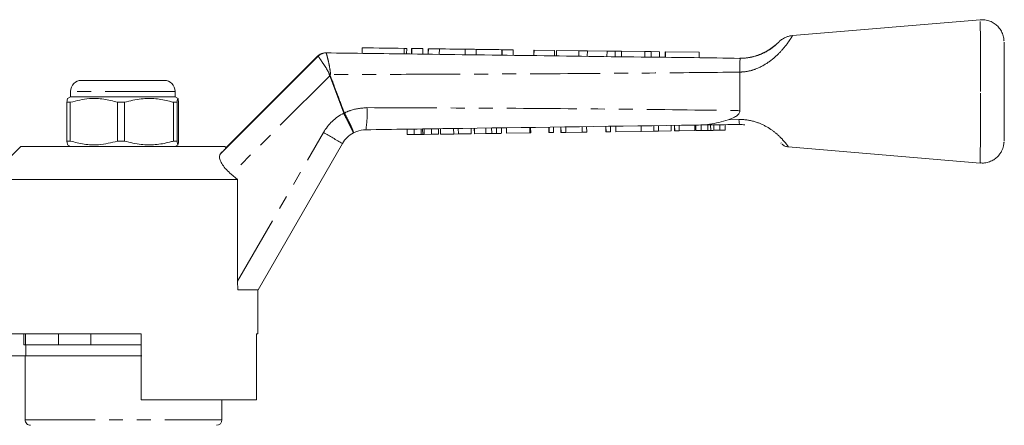
# Model space of a CAD drawing. Units: millimetres. Extents: x 134 to 272, y 96 to 274.
# Drawn here: x 183 to 272, y 238 to 274 of the extents above; entities that cross this region are included whole.
import ezdxf

# ---------------------------------------------------------------- set-up
doc = ezdxf.new("R2010")
doc.units = ezdxf.units.MM
doc.linetypes.add('PHANTOM', pattern=[12.7, 6.35, -1.27, 1.27, -1.27, 1.27, -1.27])

msp = doc.modelspace()

# ---------------------------------------------------------------- linework, layer by layer
at = {"color": 7, "linetype": 'Continuous', "lineweight": 15}
for p, q in [((270.209, 274.374), (253.182, 272.942)), ((214.102, 271.825), (214.096, 271.326)), ((218.146, 271.272), (218.152, 271.772)), ((218.593, 271.766), (218.586, 271.266)), ((218.593, 271.766), (218.614, 271.766)), ((219.614, 271.753), (219.607, 271.253)), ((220.102, 271.747), (220.095, 271.247)), ((220.102, 271.747), (220.114, 271.747)), ((201.236, 262.209), (210.103, 271.076)), ((210.055, 271.076), (201.741, 262.761)), ((210.404, 271.3), (210.401, 271.298)), ((221.114, 271.733), (221.107, 271.233)), ((223.449, 271.702), (223.461, 271.702)), ((224.461, 271.689), (224.455, 271.189)), ((226.797, 271.658), (226.809, 271.658)), ((227.809, 271.645), (227.802, 271.145)), ((229.705, 271.62), (229.698, 271.12)), ((229.708, 271.62), (229.701, 271.12)), ((229.708, 271.62), (229.705, 271.62)), ((231.566, 271.596), (229.708, 271.62)), ((231.566, 271.596), (231.56, 271.096)), ((231.745, 271.593), (231.739, 271.093)), ((233.787, 271.567), (231.745, 271.593)), ((233.787, 271.567), (233.781, 271.067)), ((234.552, 271.557), (233.787, 271.567)), ((234.552, 271.557), (234.545, 271.057)), ((236.338, 271.533), (234.552, 271.557)), ((236.338, 271.533), (236.332, 271.033)), ((237.086, 271.523), (236.338, 271.533)), ((237.086, 271.523), (237.08, 271.023)), ((237.647, 271.516), (237.086, 271.523)), ((237.647, 271.516), (237.641, 271.016)), ((239.778, 271.488), (237.647, 271.516)), ((239.778, 271.488), (239.772, 270.988)), ((240.355, 271.48), (239.778, 271.488)), ((240.355, 271.48), (240.349, 270.98)), ((241.103, 271.47), (240.355, 271.48)), ((241.103, 271.47), (241.097, 270.97)), ((241.611, 271.463), (241.604, 270.963)), ((241.637, 271.463), (241.611, 271.463)), ((241.637, 271.463), (241.631, 270.963)), ((244.714, 271.423), (241.637, 271.463)), ((244.714, 271.423), (244.707, 270.923)), ((248.4, 269.624), (248.4, 269.626)), ((188.628, 268.874), (196.128, 268.874)), ((187.628, 267.374), (187.365, 267.223)), ((187.628, 267.874), (187.628, 267.374)), ((194.638, 267.374), (187.628, 267.374)), ((197.128, 267.374), (194.638, 267.374)), ((197.128, 267.374), (197.128, 267.874)), ((197.39, 267.223), (197.128, 267.374)), ((187.61, 266.884), (187.31, 266.884)), ((187.31, 266.884), (187.31, 263.365)), ((187.61, 266.884), (187.61, 263.365)), ((192.538, 266.884), (191.907, 266.884)), ((191.907, 263.365), (191.907, 266.884)), ((192.538, 266.884), (192.538, 263.365)), ((197.306, 266.884), (196.975, 266.884)), ((196.975, 263.365), (196.975, 266.884)), ((197.306, 263.365), (197.306, 266.884)), ((197.446, 266.884), (197.446, 263.365)), ((229.333, 264.105), (229.326, 264.605)), ((229.407, 264.106), (229.4, 264.606)), ((231.065, 264.13), (231.058, 264.63)), ((231.083, 264.13), (231.076, 264.63)), ((231.487, 264.136), (231.48, 264.635)), ((232.142, 264.145), (232.135, 264.645)), ((232.16, 264.145), (232.153, 264.645)), ((232.589, 264.151), (232.582, 264.651)), ((234.075, 264.172), (234.068, 264.672)), ((234.089, 264.172), (234.082, 264.672)), ((234.493, 264.178), (234.486, 264.678)), ((236.225, 264.203), (236.217, 264.703)), ((236.243, 264.203), (236.236, 264.703)), ((236.647, 264.208), (236.64, 264.708)), ((237.138, 264.215), (237.131, 264.715)), ((237.14, 264.215), (237.133, 264.715)), ((239.428, 264.248), (239.421, 264.748)), ((240.585, 264.264), (240.578, 264.764)), ((241.009, 264.27), (241.002, 264.77)), ((242.174, 264.287), (242.167, 264.787)), ((242.461, 264.291), (242.454, 264.791)), ((242.479, 264.291), (242.472, 264.791)), ((242.883, 264.297), (242.876, 264.797)), ((244.303, 264.317), (244.296, 264.817)), ((244.409, 264.318), (244.402, 264.818)), ((244.892, 264.325), (244.885, 264.825)), ((245.48, 264.333), (245.473, 264.833)), ((245.75, 264.337), (245.743, 264.837)), ((246.03, 264.341), (246.023, 264.841)), ((246.572, 264.349), (246.565, 264.849)), ((247.056, 264.356), (247.049, 264.856)), ((248.393, 264.874), (248.393, 264.874)), ((218.188, 263.948), (218.181, 264.448)), ((218.188, 263.948), (218.207, 263.948)), ((218.207, 263.948), (218.199, 264.448)), ((218.207, 263.948), (218.84, 263.957)), ((218.84, 263.957), (218.832, 264.457)), ((218.84, 263.957), (219.476, 263.966)), ((219.476, 263.966), (219.469, 264.466)), ((219.604, 263.968), (219.597, 264.468)), ((219.749, 263.97), (219.742, 264.47)), ((219.749, 263.97), (220.4, 263.979)), ((220.4, 263.979), (220.393, 264.479)), ((220.4, 263.979), (221.033, 263.988)), ((221.033, 263.988), (221.026, 264.488)), ((221.212, 263.991), (221.205, 264.491)), ((221.212, 263.991), (222.414, 264.007)), ((222.414, 264.007), (222.407, 264.507)), ((222.414, 264.007), (222.838, 264.013)), ((222.838, 264.013), (222.831, 264.513)), ((222.838, 264.013), (224.003, 264.03)), ((224.003, 264.03), (223.996, 264.53)), ((224.29, 264.034), (224.283, 264.534)), ((224.29, 264.034), (224.308, 264.034)), ((224.308, 264.034), (224.301, 264.534)), ((224.308, 264.034), (225.337, 264.049)), ((225.337, 264.049), (225.33, 264.549)), ((225.868, 264.056), (225.861, 264.556)), ((226.304, 264.062), (226.297, 264.562)), ((226.767, 264.069), (226.76, 264.569)), ((227.206, 264.075), (227.199, 264.575)), ((227.206, 264.075), (227.225, 264.075)), ((227.225, 264.075), (227.218, 264.575)), ((227.225, 264.075), (229.333, 264.105)), ((229.333, 264.105), (229.407, 264.106)), ((231.065, 264.13), (231.083, 264.13)), ((231.083, 264.13), (231.487, 264.136)), ((232.142, 264.145), (232.16, 264.145)), ((232.16, 264.145), (232.589, 264.151)), ((232.589, 264.151), (234.075, 264.172)), ((234.075, 264.172), (234.089, 264.172)), ((234.089, 264.172), (234.493, 264.178)), ((236.225, 264.203), (236.243, 264.203)), ((236.243, 264.203), (236.647, 264.208)), ((237.138, 264.215), (237.14, 264.215)), ((237.14, 264.215), (239.428, 264.248)), ((239.428, 264.248), (240.585, 264.264)), ((240.585, 264.264), (241.009, 264.27)), ((241.009, 264.27), (242.174, 264.287)), ((242.461, 264.291), (242.479, 264.291)), ((242.479, 264.291), (242.883, 264.297)), ((242.883, 264.297), (244.303, 264.317)), ((244.409, 264.318), (244.892, 264.325)), ((244.892, 264.325), (245.48, 264.333)), ((246.03, 264.341), (246.572, 264.349)), ((246.572, 264.349), (247.056, 264.356)), ((183.128, 262.874), (180.128, 259.874)), ((183.128, 262.874), (192.426, 262.874)), ((187.61, 263.365), (187.31, 263.365)), ((187.362, 263.028), (187.628, 262.874)), ((192.538, 263.365), (191.907, 263.365)), ((192.426, 262.874), (201.628, 262.874)), ((197.306, 263.365), (196.975, 263.365)), ((197.128, 262.874), (197.394, 263.028)), ((201.753, 262.749), (201.628, 262.874)), ((212.313, 263.145), (204.651, 249.874)), ((252.116, 263.194), (252.131, 263.178)), ((252.784, 262.84), (270.209, 261.374)), ((202.795, 259.874), (202.222, 260.356)), ((180.128, 259.874), (202.795, 259.874)), ((202.795, 250.641), (202.795, 259.874)), ((202.821, 249.874), (202.795, 250.641)), ((204.651, 249.874), (202.821, 249.874)), ((204.628, 245.874), (204.628, 249.874)), ((180.128, 245.874), (194.042, 245.874)), ((183.378, 245.874), (183.378, 244.874)), ((183.546, 245.874), (183.546, 244.874)), ((186.531, 244.874), (186.531, 245.874)), ((189.464, 245.874), (189.464, 244.874)), ((194.042, 239.874), (194.042, 245.874)), ((204.511, 245.874), (204.628, 245.874)), ((204.511, 245.874), (204.511, 239.874)), ((183.546, 244.874), (183.378, 244.874)), ((183.546, 244.874), (183.89, 244.874)), ((183.578, 244.874), (183.578, 243.874)), ((186.188, 244.874), (183.89, 244.874)), ((186.188, 244.874), (186.531, 244.874)), ((189.464, 244.874), (186.531, 244.874)), ((189.464, 244.874), (190.144, 244.874)), ((194.088, 244.874), (190.144, 244.874)), ((183.504, 243.874), (179.878, 243.874)), ((183.504, 243.874), (183.504, 238.074)), ((183.504, 243.874), (194.09, 243.874)), ((194.03, 239.874), (194.042, 239.874)), ((194.042, 239.874), (204.511, 239.874)), ((201.378, 238.074), (201.378, 239.874))]:
    msp.add_line(p, q, dxfattribs=at)
at = {"color": 8, "linetype": 'PHANTOM', "lineweight": 0}
for p, q in [((217.915, 271.775), (217.908, 271.275)), ((218.614, 271.766), (218.607, 271.266)), ((220.114, 271.747), (220.107, 271.247)), ((210.103, 271.076), (210.055, 271.076)), ((223.449, 271.702), (223.443, 271.202)), ((223.461, 271.702), (223.455, 271.202)), ((226.797, 271.658), (226.79, 271.158)), ((226.809, 271.658), (226.802, 271.158)), ((211.16, 269.294), (202.222, 260.356)), ((212.429, 265.896), (211.16, 269.294)), ((197.128, 267.874), (187.628, 267.874)), ((212.436, 265.88), (212.429, 265.896)), ((212.436, 265.88), (212.493, 265.911)), ((212.49, 265.918), (212.493, 265.911)), ((247.33, 265.3), (248.306, 265.33)), ((202.795, 250.641), (210.591, 264.145)), ((183.504, 238.074), (201.378, 238.074))]:
    msp.add_line(p, q, dxfattribs=at)
at = {"color": 7, "linetype": 'Continuous', "lineweight": 15, "flags": 128}
for points in [[(214.102, 271.825), (214.102, 271.825), (214.174, 271.825), (214.38, 271.822), (214.709, 271.818), (215.141, 271.812), (215.655, 271.805), (216.22, 271.798), (216.807, 271.79), (217.383, 271.782), (217.915, 271.775)], [(217.915, 271.775), (218.058, 271.774), (218.139, 271.772), (218.152, 271.772)], [(218.614, 271.766), (218.653, 271.766), (218.762, 271.764), (218.925, 271.762), (219.117, 271.76), (219.308, 271.757), (219.469, 271.755), (219.577, 271.754), (219.614, 271.753)], [(220.114, 271.747), (220.153, 271.746), (220.262, 271.745), (220.425, 271.742), (220.617, 271.74), (220.808, 271.737), (220.969, 271.735), (221.077, 271.734), (221.114, 271.733)], [(221.114, 271.733), (221.17, 271.732), (221.372, 271.73), (221.683, 271.726), (222.065, 271.721), (222.473, 271.715), (222.857, 271.71), (223.171, 271.706), (223.376, 271.703), (223.449, 271.702)], [(223.461, 271.702), (223.5, 271.702), (223.61, 271.701), (223.772, 271.698), (223.964, 271.696), (224.155, 271.693), (224.317, 271.691), (224.424, 271.69), (224.461, 271.689)], [(224.461, 271.689), (224.518, 271.688), (224.72, 271.686), (225.031, 271.682), (225.413, 271.677), (225.821, 271.671), (226.204, 271.666), (226.518, 271.662), (226.724, 271.659), (226.797, 271.658)], [(226.809, 271.658), (226.848, 271.658), (226.957, 271.656), (227.12, 271.654), (227.311, 271.652), (227.503, 271.649), (227.664, 271.647), (227.772, 271.646), (227.809, 271.645)], [(248.4, 266.123), (248.4, 266.546), (248.401, 266.982), (248.401, 267.426), (248.401, 267.874), (248.401, 268.322), (248.401, 268.765), (248.4, 269.201), (248.4, 269.624)], [(194.03, 239.874), (194.029, 241.39), (194.029, 245.874)]]:
    msp.add_lwpolyline(points, dxfattribs=at)
at = {"color": 8, "linetype": 'PHANTOM', "lineweight": 0, "flags": 128}
for points in [[(211.214, 269.315), (211.207, 269.312), (211.201, 269.309), (211.194, 269.307), (211.187, 269.304), (211.18, 269.302), (211.173, 269.299), (211.166, 269.297), (211.16, 269.294)], [(212.49, 265.918), (212.482, 265.915), (212.474, 265.913), (212.467, 265.91), (212.459, 265.907), (212.452, 265.904), (212.444, 265.901), (212.436, 265.898), (212.429, 265.896)]]:
    msp.add_lwpolyline(points, dxfattribs=at)
at = {"color": 8, "linetype": 'PHANTOM', "lineweight": 0}
for centre, radius, start, end in [((-1.248, 269.696), 271.497, 359.61555, 0.98734), ((210.81, 270.369), 1, 89.24635, 135.00053), ((204.54, 241.607), 28.592, 76.49521, 76.70271), ((-60.907, 266.367), 331.154, 359.13623, 0.26088), ((206.375, 265.784), 8.186, 350.22759, 4.30576), ((214.488, 261.895), 4.5, 117.24063, 150.00033), ((117.525, 101.949), 187, 59.54326, 60.15325)]:
    msp.add_arc(centre, radius, start, end, dxfattribs=at)
at = {"color": 7, "linetype": 'Continuous', "lineweight": 15}
for centre, radius, start, end in [((33.139, 268.991), 239.264, 359.73273, 0.80511), ((210.763, 270.369), 1, 89.24638, 135.00039), ((210.81, 270.37), 0.999, 89.24742, 135.0215), ((188.628, 267.874), 1, 90, 180), ((196.128, 267.874), 1, 0, 90), ((13.187, 266.85), 259.216, 359.23699, 0.22654), ((214.478, 261.895), 2.5, 117.65904, 150.0004), ((200.878, 238.074), 0.5, 270, 0)]:
    msp.add_arc(centre, radius, start, end, dxfattribs=at)
msp.add_ellipse((212.158, 270.351), major_axis=(2.103, -0.725), ratio=0.001542, start_param=3.137123, end_param=3.153343, dxfattribs=at)
at = {"color": 8, "linetype": 'PHANTOM', "lineweight": 0}
msp.add_ellipse((212.206, 270.351), major_axis=(2.103, -0.725), ratio=0.001542, start_param=3.120902, end_param=3.137123, dxfattribs=at)
at = {"color": 7, "linetype": 'Continuous', "lineweight": 15}
for points, knots in [([(272.377, 272.451), (272.376, 272.458), (272.376, 272.479), (272.372, 272.53), (272.362, 272.637), (272.335, 272.808), (272.258, 273.089), (272.096, 273.437), (271.824, 273.784), (271.489, 274.063), (271.095, 274.266), (270.655, 274.385), (270.354, 274.375), (270.21, 274.37)], [0, 0, 0, 0, 0.023314, 0.069469, 0.105345, 0.158799, 0.226722, 0.361751, 0.490322, 0.608346, 0.738986, 0.874555, 1, 1, 1, 1]), ([(253.182, 272.935), (253.129, 272.932), (252.971, 272.923), (252.727, 272.855), (252.471, 272.752), (252.269, 272.636), (252.125, 272.532), (252.035, 272.456), (251.994, 272.419), (251.971, 272.397), (251.946, 272.374), (251.905, 272.334), (251.806, 272.24), (251.636, 272.084), (251.474, 271.959), (251.405, 271.905)], [0, 0, 0, 0, 0.050451, 0.149779, 0.237383, 0.311421, 0.369167, 0.406119, 0.424901, 0.44229, 0.47008, 0.538974, 0.721571, 0.881634, 1, 1, 1, 1]), ([(251.405, 271.905), (251.385, 271.889), (251.281, 271.806), (251.022, 271.632), (250.63, 271.409), (250.165, 271.2), (249.617, 271.023), (249.032, 270.902), (248.626, 270.888), (248.434, 270.881)], [0, 0, 0, 0, 0.035161, 0.180285, 0.319061, 0.474664, 0.639107, 0.828941, 1, 1, 1, 1]), ([(210.401, 271.298), (210.325, 271.27), (210.237, 271.236), (210.172, 271.172), (210.162, 271.162)], [0, 0, 0, 0, 0.859197, 1, 1, 1, 1]), ([(210.823, 271.369), (213.369, 271.335), (219.523, 271.254), (229.285, 271.128), (239.261, 270.986), (245.63, 270.925), (248.39, 270.874), (248.391, 270.874)], [0, 0, 0, 0, 0.2033137, 0.4914421, 0.7795698, 0.9999836, 1, 1, 1, 1]), ([(248.391, 270.874), (248.398, 270.868), (248.419, 270.85), (248.403, 270.648), (248.402, 270.225), (248.4, 269.826), (248.4, 269.626)], [0, 0, 0, 0, 0.148335, 0.432582, 0.716283, 1, 1, 1, 1]), ([(187.376, 267.205), (187.372, 267.21), (187.35, 267.247), (187.328, 267.051), (187.31, 266.884)], [0, 0, 0, 0, 0.146202, 1, 1, 1, 1]), ([(191.907, 266.884), (191.49, 266.994), (190.646, 267.216), (189.186, 267.276), (188.184, 267.026), (187.61, 266.884)], [0, 0, 0, 0, 0.2948478, 0.5965444, 1, 1, 1, 1]), ([(196.975, 266.884), (196.86, 266.916), (196.33, 267.067), (195.355, 267.242), (193.968, 267.242), (193.038, 267.009), (192.538, 266.884)], [0, 0, 0, 0, 0.07896, 0.365174, 0.658395, 1, 1, 1, 1]), ([(197.306, 266.884), (197.319, 266.994), (197.347, 267.216), (197.394, 267.276), (197.427, 267.026), (197.446, 266.884)], [0, 0, 0, 0, 0.294848, 0.596544, 1, 1, 1, 1]), ([(248.4, 266.123), (248.391, 266.062), (248.373, 265.928), (248.204, 265.714), (247.859, 265.482), (247.53, 265.369), (247.33, 265.3)], [0, 0, 0, 0, 0.129889, 0.287271, 0.566217, 1, 1, 1, 1]), ([(244.862, 264.825), (244.273, 264.816), (236.622, 264.708), (226.481, 264.565), (216.931, 264.43), (214.442, 264.394)], [0, 0, 0, 0, 0.058122, 0.754503, 1, 1, 1, 1]), ([(244.862, 264.825), (244.873, 264.825), (245.127, 264.829), (245.936, 264.895), (246.758, 265.134), (247.33, 265.3)], [0, 0, 0, 0, 0.013759, 0.314102, 1, 1, 1, 1]), ([(248.393, 264.874), (247.422, 264.861), (246.245, 264.844), (245.068, 264.827), (244.862, 264.825)], [0, 0, 0, 0, 0.8244635, 1, 1, 1, 1]), ([(248.306, 265.33), (248.307, 265.316), (248.314, 265.227), (248.33, 265.069), (248.359, 264.907), (248.382, 264.885), (248.393, 264.874)], [0, 0, 0, 0, 0.052117, 0.322263, 0.661131, 1, 1, 1, 1]), ([(248.361, 264.874), (248.361, 264.874), (248.526, 264.874), (248.692, 264.85), (248.859, 264.825)], [0, 0, 0, 0, 0.00015, 1, 1, 1, 1]), ([(214.442, 264.394), (214.159, 264.366), (213.767, 264.326), (213.416, 264.157), (213.317, 264.109)], [0, 0, 0, 0, 0.72028, 1, 1, 1, 1]), ([(219.476, 263.966), (219.5, 263.966), (219.544, 263.967), (219.586, 263.968), (219.604, 263.968)], [0, 0, 0, 0, 0.559999, 1, 1, 1, 1]), ([(219.604, 263.968), (219.63, 263.968), (219.677, 263.969), (219.727, 263.97), (219.749, 263.97)], [0, 0, 0, 0, 0.5599977, 1, 1, 1, 1]), ([(225.337, 264.049), (225.437, 264.05), (225.616, 264.053), (225.791, 264.055), (225.868, 264.056)], [0, 0, 0, 0, 0.560225, 1, 1, 1, 1]), ([(225.868, 264.056), (225.959, 264.057), (226.121, 264.06), (226.248, 264.062), (226.304, 264.062)], [0, 0, 0, 0, 0.559709, 1, 1, 1, 1]), ([(226.304, 264.062), (226.395, 264.064), (226.577, 264.066), (226.738, 264.069), (226.756, 264.069), (226.767, 264.069)], [0, 0, 0, 0, 0.279572, 0.559728, 1, 1, 1, 1]), ([(245.48, 264.333), (245.53, 264.334), (245.62, 264.335), (245.71, 264.337), (245.75, 264.337)], [0, 0, 0, 0, 0.560001, 1, 1, 1, 1]), ([(245.75, 264.337), (245.802, 264.338), (245.895, 264.339), (245.989, 264.341), (246.03, 264.341)], [0, 0, 0, 0, 0.560001, 1, 1, 1, 1]), ([(187.31, 263.365), (187.323, 263.246), (187.345, 263.055), (187.367, 263.053), (187.376, 263.053)], [0, 0, 0, 0, 0.623565, 1, 1, 1, 1]), ([(187.61, 263.365), (188.027, 263.255), (188.871, 263.033), (190.331, 262.973), (191.333, 263.223), (191.907, 263.365)], [0, 0, 0, 0, 0.294848, 0.596544, 1, 1, 1, 1]), ([(192.538, 263.365), (193.038, 263.24), (193.957, 263.009), (195.344, 263.005), (196.32, 263.179), (196.86, 263.333), (196.975, 263.365)], [0, 0, 0, 0, 0.341603, 0.627469, 0.921041, 1, 1, 1, 1]), ([(197.446, 263.365), (197.432, 263.255), (197.405, 263.033), (197.357, 262.973), (197.324, 263.223), (197.306, 263.365)], [0, 0, 0, 0, 0.294848, 0.596544, 1, 1, 1, 1]), ([(252.211, 263.096), (252.218, 263.089), (252.256, 263.055), (252.395, 262.953), (252.58, 262.865), (252.733, 262.853), (252.784, 262.849)], [0, 0, 0, 0, 0.059507, 0.293268, 0.764917, 1, 1, 1, 1]), ([(270.209, 261.382), (270.341, 261.375), (270.631, 261.361), (271.054, 261.469), (271.44, 261.657), (271.748, 261.896), (271.982, 262.159), (272.15, 262.427), (272.261, 262.682), (272.326, 262.902), (272.357, 263.072), (272.369, 263.179), (272.374, 263.244), (272.376, 263.281), (272.377, 263.298), (272.377, 263.302)], [0, 0, 0, 0, 0.114559, 0.250865, 0.373351, 0.484887, 0.586452, 0.678003, 0.758743, 0.826807, 0.878348, 0.91374, 0.942991, 0.985033, 1, 1, 1, 1]), ([(202.222, 260.356), (202.067, 260.495), (201.758, 260.772), (201.412, 261.223), (201.198, 261.644), (201.124, 262.008), (201.198, 262.142), (201.236, 262.209)], [0, 0, 0, 0, 0.1925, 0.384997, 0.579148, 0.78712, 1, 1, 1, 1]), ([(201.236, 262.209), (201.346, 262.322), (201.567, 262.548), (201.747, 262.736), (201.721, 262.715), (201.71, 262.707)], [0, 0, 0, 0, 0.36621, 0.737361, 1, 1, 1, 1]), ([(184.011, 237.574), (183.878, 237.574), (183.748, 237.627), (183.559, 237.812), (183.504, 237.942), (183.504, 238.074)], [0, 0, 0, 0, 0.5, 0.5, 1, 1, 1, 1])]:
    msp.add_open_spline(points, degree=3, knots=knots, dxfattribs=at)
at = {"color": 8, "linetype": 'PHANTOM', "lineweight": 0}
for points, knots in [([(253.182, 272.94), (253.17, 272.917), (253.152, 272.883), (252.978, 272.607), (252.675, 272.162), (252.045, 271.394), (251.102, 270.538), (250.011, 269.929), (249.081, 269.665), (248.586, 269.635), (248.4, 269.624)], [0, 0, 0, 0, 0.129974, 0.199571, 0.337837, 0.490611, 0.66086, 0.823895, 0.93362, 1, 1, 1, 1]), ([(248.39, 270.874), (248.563, 270.88), (249.112, 270.897), (249.799, 271.056), (250.539, 271.344), (251.105, 271.657), (251.568, 272.009), (251.784, 272.209), (251.906, 272.329), (251.949, 272.376), (251.887, 272.316), (251.713, 272.152), (251.393, 271.883), (250.808, 271.482), (250.001, 271.121), (249.144, 270.91), (248.627, 270.887), (248.364, 270.874)], [0, 0, 0, 0, 0.04839, 0.153721, 0.192439, 0.272907, 0.342342, 0.405928, 0.438533, 0.501367, 0.564145, 0.623407, 0.681152, 0.756066, 0.855491, 0.926353, 1, 1, 1, 1]), ([(211.116, 269.432), (211.113, 269.447), (211.101, 269.513), (211.026, 269.662), (210.847, 269.972), (210.583, 270.378), (210.328, 270.764), (210.149, 271.023), (210.119, 271.058), (210.103, 271.076)], [0, 0, 0, 0, 0.015291, 0.067156, 0.163747, 0.379964, 0.586851, 0.792193, 1, 1, 1, 1]), ([(210.823, 271.369), (210.836, 271.349), (210.863, 271.311), (210.946, 271.009), (211.052, 270.557), (211.152, 270.073), (211.211, 269.698), (211.226, 269.512), (211.219, 269.429), (211.217, 269.408)], [0, 0, 0, 0, 0.202292, 0.402588, 0.605157, 0.81962, 0.919742, 0.979564, 1, 1, 1, 1]), ([(211.16, 269.294), (211.149, 269.314), (211.126, 269.358), (211.12, 269.406), (211.116, 269.432)], [0, 0, 0, 0, 0.469796, 1, 1, 1, 1]), ([(211.217, 269.408), (211.213, 269.39), (211.206, 269.359), (211.212, 269.328), (211.214, 269.315)], [0, 0, 0, 0, 0.573411, 1, 1, 1, 1]), ([(211.214, 269.315), (211.447, 268.69), (211.868, 267.556), (212.297, 266.426), (212.49, 265.918)], [0, 0, 0, 0, 0.551267, 1, 1, 1, 1]), ([(248.4, 269.626), (245.668, 269.595), (239.33, 269.525), (229.381, 269.463), (219.718, 269.425), (213.663, 269.413), (211.217, 269.408)], [0, 0, 0, 0, 0.220468, 0.51157, 0.802644, 1, 1, 1, 1]), ([(212.493, 265.911), (212.678, 265.997), (213.319, 266.296), (214.031, 266.356), (214.537, 266.398)], [0, 0, 0, 0, 0.288402, 1, 1, 1, 1]), ([(214.537, 266.398), (218.145, 266.386), (225.362, 266.36), (236.186, 266.282), (243.865, 266.194), (247.935, 266.131), (248.4, 266.123)], [0, 0, 0, 0, 0.319567, 0.63917, 0.958843, 1, 1, 1, 1]), ([(213.317, 264.109), (213.317, 264.109), (213.319, 264.111), (213.304, 264.152), (213.212, 264.348), (213.013, 264.751), (212.745, 265.282), (212.539, 265.681), (212.436, 265.88)], [0, 0, 0, 0, 0.014195, 0.137068, 0.352859, 0.568567, 0.784279, 1, 1, 1, 1]), ([(212.493, 265.911), (212.597, 265.711), (212.805, 265.313), (213.066, 264.779), (213.25, 264.368), (213.324, 264.162), (213.325, 264.114), (213.318, 264.11), (213.317, 264.109)], [0, 0, 0, 0, 0.215722, 0.431434, 0.647141, 0.862932, 0.985805, 1, 1, 1, 1]), ([(248.306, 265.33), (248.366, 265.33), (248.897, 265.331), (249.844, 265.159), (250.958, 264.631), (251.779, 264.017), (252.358, 263.425), (252.69, 263.004), (252.825, 262.808), (252.79, 262.853), (252.785, 262.859)], [0, 0, 0, 0, 0.023947, 0.212604, 0.373789, 0.520562, 0.666611, 0.818511, 0.973896, 1, 1, 1, 1])]:
    msp.add_open_spline(points, degree=3, knots=knots, dxfattribs=at)

doc.saveas('drawing.dxf')
